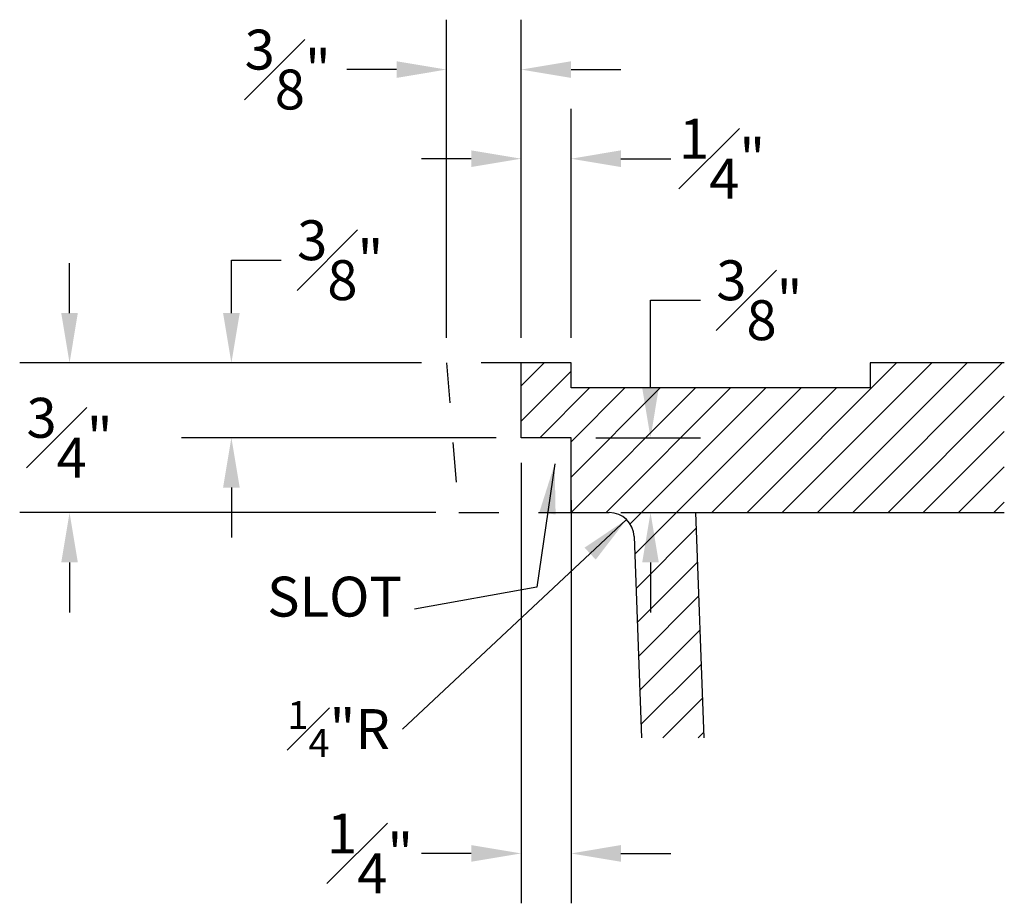
# Model space of a CAD drawing. Units: feet. Extents: x 0 to 11, y 0 to 8.5.
# Drawn here: x 6.6 to 9.1, y 1.7 to 3.9 of the extents above; entities that cross this region are included whole.
import ezdxf

# ---------------------------------------------------------------- set-up
doc = ezdxf.new("R2010")
doc.units = ezdxf.units.FT
doc.header["$MEASUREMENT"] = 0
doc.linetypes.add('DASH1', pattern=[0.1, 0.05, -0.05])
for name, color, linetype in [('PSB_DETAIL', 7, 'CONTINUOUS'), ('PSB_DETAIL DIMENSIONS', 2, 'CONTINUOUS'), ('PSB_DETAIL TEXT', 2, 'CONTINUOUS')]:
    doc.layers.add(name, color=color, linetype=linetype)
doc.styles.add('SIMPLEX', font='simplex.shx')
doc.dimstyles.new('PSB Detail', dxfattribs={"dimtxt": 0.1, "dimasz": 0.125, "dimexe": 0.125, "dimexo": 0.0625, "dimgap": 0.03125, "dimtad": 0, "dimtih": 1, "dimtoh": 1, "dimdec": 4, "dimlfac": 4, "dimzin": 0, "dimdsep": 46, "dimlunit": 5, "dimtxsty": 'SIMPLEX', "dimcen": -0.0625, "dimazin": 2, "dimtfac": 1, "dimtdec": 4, "dimtofl": 0, "dimtmove": 0, "dimatfit": 3, "dimfxl": 1, "dimfrac": 1, "dimtolj": 1, "dimtzin": 0, "dimarcsym": 0})

msp = doc.modelspace()

# ---------------------------------------------------------------- hatches: boundary and pattern name
at = {"layer": 'PSB_DETAIL'}
h = msp.add_hatch(dxfattribs=at)
h.set_pattern_fill('ANSI31', color=3, scale=0.5, style=0)
h.paths.add_polyline_path([(9.078, 3.0626), (8.7415, 3.0626), (8.7415, 3.0001), (7.9915, 3.0001), (7.9915, 3.0626), (7.8665, 3.0626), (7.8665, 2.8751), (7.9915, 2.8751), (7.9915, 2.6876), (8.0874, 2.6876, -0.403796), (8.1499, 2.6273), (8.1679, 2.1228), (8.3242, 2.1228), (8.3041, 2.6876), (9.078, 2.6876)])

# ---------------------------------------------------------------- linework, layer by layer
at = {"layer": 'PSB_DETAIL', "linetype": 'DASH1', "ltscale": 0.5}
for p, q in [((7.8665, 3.0626), (7.679, 3.0626)), ((7.679, 3.0626), (7.7102, 2.6876)), ((7.7102, 2.6876), (7.9915, 2.6876))]:
    msp.add_line(p, q, dxfattribs=at)
at = {"layer": 'PSB_DETAIL'}
for p, q in [((7.9915, 3.0626), (7.8665, 3.0626)), ((7.8665, 2.8751), (7.8665, 3.0626)), ((7.9915, 3.0001), (7.9915, 3.0626)), ((8.7415, 3.0626), (8.7415, 3.0001)), ((9.078, 3.0626), (8.7415, 3.0626)), ((8.7415, 3.0001), (7.9915, 3.0001)), ((7.9915, 2.8751), (7.8665, 2.8751)), ((7.9915, 2.6876), (7.9915, 2.8751)), ((7.9915, 2.6876), (8.0874, 2.6876)), ((8.3041, 2.6876), (8.3242, 2.1228)), ((8.3041, 2.6876), (9.078, 2.6876)), ((8.1499, 2.6273), (8.1679, 2.1228))]:
    msp.add_line(p, q, dxfattribs=at)
msp.add_arc((8.0874, 2.6251), 0.0625, 2.0454, 90, dxfattribs=at)
at = {"layer": 'PSB_DETAIL DIMENSIONS'}
for p, q in [((7.679, 3.1251), (7.679, 3.9228)), ((7.8665, 3.1251), (7.8665, 3.9228)), ((7.554, 3.7978), (7.429, 3.7978)), ((7.9915, 3.7978), (8.1165, 3.7978)), ((7.8665, 3.1251), (7.8665, 3.6994)), ((7.9915, 3.1251), (7.9915, 3.6994)), ((7.7415, 3.5744), (7.6165, 3.5744)), ((8.1165, 3.5744), (8.2415, 3.5744)), ((6.7341, 3.1876), (6.7341, 3.3126)), ((7.1399, 3.1876), (7.1399, 3.3201)), ((7.1399, 3.3201), (7.2649, 3.3201)), ((8.1909, 3.0001), (8.1909, 3.2197)), ((8.1909, 3.2197), (8.3159, 3.2197)), ((7.6165, 3.0626), (6.6091, 3.0626)), ((7.6165, 3.0626), (7.0149, 3.0626)), ((7.804, 2.8751), (7.0149, 2.8751)), ((8.054, 2.8751), (8.3159, 2.8751)), ((7.8665, 2.8126), (7.8665, 1.7084)), ((7.1399, 2.7501), (7.1399, 2.6251)), ((7.9915, 2.7188), (7.9915, 1.7084)), ((7.6529, 2.6876), (6.6091, 2.6876)), ((8.1165, 2.6876), (8.3159, 2.6876)), ((6.7341, 2.5626), (6.7341, 2.4376)), ((8.1909, 2.5626), (8.1909, 2.4376)), ((7.7415, 1.8334), (7.6165, 1.8334)), ((8.1165, 1.8334), (8.2415, 1.8334))]:
    msp.add_line(p, q, dxfattribs=at)
for points in [[(7.554, 3.8186), (7.554, 3.7769), (7.679, 3.7978)], [(7.9915, 3.8186), (7.9915, 3.7769), (7.8665, 3.7978)], [(7.7415, 3.5953), (7.7415, 3.5536), (7.8665, 3.5744)], [(8.1165, 3.5953), (8.1165, 3.5536), (7.9915, 3.5744)], [(6.7133, 3.1876), (6.7549, 3.1876), (6.7341, 3.0626)], [(7.1191, 3.1876), (7.1608, 3.1876), (7.1399, 3.0626)], [(8.1701, 3.0001), (8.2117, 3.0001), (8.1909, 2.8751)], [(7.1191, 2.7501), (7.1608, 2.7501), (7.1399, 2.8751)], [(6.7133, 2.5626), (6.7549, 2.5626), (6.7341, 2.6876)], [(8.1701, 2.5626), (8.2117, 2.5626), (8.1909, 2.6876)], [(7.7415, 1.8543), (7.7415, 1.8126), (7.8665, 1.8334)], [(8.1165, 1.8543), (8.1165, 1.8126), (7.9915, 1.8334)]]:
    msp.add_solid(points, dxfattribs=at)

# ---------------------------------------------------------------- texts
at = {"layer": 'PSB_DETAIL DIMENSIONS', "char_height": 0.1, "style": 'SIMPLEX'}
for s, insert, attachment_point in [('\\A1;{\\H1.000000x;\\S3#8;}"', (7.2811, 3.7978), 5), ('\\A1;{\\H1.000000x;\\S1#4;}"', (8.3703, 3.5744), 5), ('\\A1;{\\H1.000000x;\\S3#8;}"', (7.4128, 3.3201), 5), ('\\A1;{\\H1.000000x;\\S3#8;}"', (8.4638, 3.2197), 5), ('\\A1;{\\H1.000000x;\\S3#4;}"', (6.7341, 2.8751), 5), ('\\A1;{\\H0.7x;\\S1#4;}"R', (7.5374, 2.1451), 6), ('\\A1;{\\H1.000000x;\\S1#4;}"', (7.4876, 1.8334), 5)]:
    msp.add_mtext(s, dxfattribs=dict(at, insert=insert, attachment_point=attachment_point))
at = {"layer": 'PSB_DETAIL TEXT', "insert": (7.5679, 2.3957), "char_height": 0.1, "attachment_point": 9, "style": 'SIMPLEX'}
msp.add_mtext('SLOT', dxfattribs=at)

# ---------------------------------------------------------------- leaders
at = {"layer": 'PSB_DETAIL DIMENSIONS'}
msp.add_leader([(8.1308, 2.6701), (7.5686, 2.1451)], dimstyle='PSB Detail', dxfattribs=at)
at = {"layer": 'PSB_DETAIL TEXT', "annotation_type": 0, "has_hookline": 1, "hookline_direction": 1, "text_width": 0.3476}
msp.add_leader([(7.9506, 2.8095), (7.9055, 2.5003), (7.5992, 2.4457)], dimstyle='PSB Detail', override={"dimgap": 0.03125, "dimtad": 0}, dxfattribs=at)

doc.saveas('drawing.dxf')
